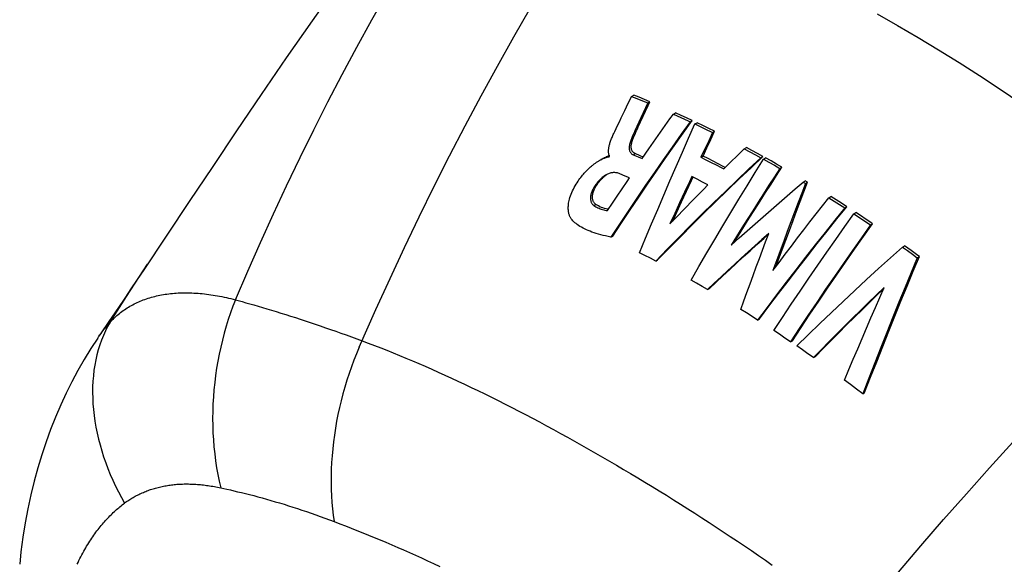
# Model space of a CAD drawing. Units: millimetres. Extents: x 123 to 186, y -25 to 234.
# Drawn here: x 123 to 152, y 88 to 104 of the extents above; entities that cross this region are included whole.
import ezdxf

# ---------------------------------------------------------------- set-up
doc = ezdxf.new("R2010")
doc.units = ezdxf.units.MM
doc.header["$LTSCALE"] = 16.335
doc.layers.get('0').update_dxf_attribs({"linetype": 'CONTINUOUS'})
doc.layers.add('RACCORDO', color=7, linetype='CONTINUOUS')
doc.layers.add('SUPERFICI', color=7, linetype='CONTINUOUS')

msp = doc.modelspace()

# ---------------------------------------------------------------- linework, layer by layer
at = {"color": 7, "linetype": 'CONTINUOUS'}
for p, q in [((141.117, 101.94), (141.179, 101.976)), ((141.117, 101.94), (141.273, 101.877)), ((141.335, 101.913), (141.179, 101.976)), ((141.273, 101.877), (141.43, 101.814)), ((141.491, 101.849), (141.335, 101.913)), ((141.586, 101.749), (141.388, 101.321)), ((141.43, 101.814), (141.586, 101.749)), ((141.647, 101.784), (141.491, 101.849)), ((141.586, 101.749), (141.647, 101.784)), ((141.597, 101.676), (141.647, 101.784)), ((142.332, 101.426), (142.393, 101.461)), ((142.555, 101.388), (142.393, 101.461)), ((141.388, 101.321), (141.269, 101.064)), ((142.332, 101.426), (142.44, 101.377)), ((142.44, 101.377), (142.547, 101.328)), ((142.547, 101.328), (142.655, 101.279)), ((142.716, 101.314), (142.555, 101.388)), ((142.878, 101.239), (142.716, 101.314)), ((142.817, 101.204), (142.878, 101.239)), ((142.96, 101.137), (143.021, 101.172)), ((143.192, 101.09), (143.021, 101.172)), ((140.598, 100.861), (140.626, 100.92)), ((141.269, 101.064), (141.223, 100.963)), ((141.824, 100.708), (142.026, 100.996)), ((142.96, 101.137), (143.074, 101.082)), ((143.074, 101.082), (143.188, 101.028)), ((143.188, 101.028), (143.302, 100.972)), ((143.363, 101.008), (143.192, 101.09)), ((143.473, 100.889), (143.36, 100.65)), ((143.534, 100.924), (143.363, 101.008)), ((143.421, 100.685), (143.534, 100.924)), ((143.473, 100.889), (143.534, 100.924)), ((141.622, 100.419), (141.824, 100.708)), ((143.36, 100.65), (143.135, 100.171)), ((143.308, 100.445), (143.421, 100.685)), ((141.421, 100.13), (141.622, 100.419)), ((143.195, 100.205), (143.308, 100.445)), ((144.197, 100.222), (144.397, 100.416)), ((144.397, 100.416), (144.458, 100.451)), ((144.397, 100.416), (144.558, 100.33)), ((144.619, 100.365), (144.458, 100.451)), ((144.558, 100.33), (144.718, 100.244)), ((144.779, 100.279), (144.619, 100.365)), ((140.402, 100.187), (140.381, 100.178)), ((140.464, 100.185), (140.478, 100.205)), ((141.16, 100.245), (141.305, 100.181)), ((141.364, 100.215), (141.219, 100.279)), ((141.305, 100.181), (141.421, 100.13)), ((141.453, 100.176), (141.364, 100.215)), ((143.135, 100.171), (143.195, 100.205)), ((143.135, 100.171), (143.282, 100.097)), ((143.342, 100.132), (143.195, 100.205)), ((143.282, 100.097), (143.43, 100.022)), ((143.49, 100.057), (143.342, 100.132)), ((143.43, 100.022), (143.577, 99.947)), ((143.637, 99.981), (143.49, 100.057)), ((143.798, 99.832), (143.997, 100.027)), ((143.997, 100.027), (144.197, 100.222)), ((144.593, 99.866), (144.94, 100.191)), ((144.718, 100.244), (144.879, 100.156)), ((144.94, 100.191), (144.779, 100.279)), ((144.879, 100.156), (144.94, 100.191)), ((144.955, 100.114), (145.016, 100.149)), ((144.955, 100.114), (145.114, 100.026)), ((145.175, 100.061), (145.016, 100.149)), ((145.114, 100.026), (145.273, 99.936)), ((145.334, 99.972), (145.175, 100.061)), ((143.784, 99.905), (143.637, 99.981)), ((143.842, 99.875), (143.784, 99.905)), ((145.273, 99.936), (145.432, 99.846)), ((145.493, 99.881), (145.334, 99.972)), ((145.432, 99.846), (145.493, 99.881)), ((140.375, 99.658), (140.367, 99.653)), ((140.932, 99.622), (140.777, 99.69)), ((141.056, 99.567), (140.932, 99.622)), ((143.028, 99.529), (142.872, 99.607)), ((143.183, 99.45), (143.028, 99.529)), ((143.339, 99.369), (143.183, 99.45)), ((146.111, 99.449), (146.172, 99.485)), ((146.111, 99.449), (146.179, 99.408)), ((146.133, 99.166), (146.24, 99.444)), ((146.24, 99.444), (146.172, 99.485)), ((146.179, 99.408), (146.24, 99.444)), ((140.7, 99.041), (140.842, 99.252)), ((142.658, 99.15), (142.515, 98.844)), ((142.573, 98.877), (142.716, 99.184)), ((140.558, 98.83), (140.7, 99.041)), ((142.431, 98.571), (142.573, 98.877)), ((146.856, 98.993), (146.917, 99.028)), ((146.856, 98.993), (147.011, 98.895)), ((147.072, 98.93), (146.917, 99.028)), ((147.011, 98.895), (147.166, 98.796)), ((147.227, 98.832), (147.072, 98.93)), ((140.417, 98.618), (140.558, 98.83)), ((142.515, 98.844), (142.374, 98.537)), ((147.166, 98.796), (147.321, 98.696)), ((147.383, 98.732), (147.227, 98.832)), ((147.321, 98.696), (147.383, 98.732)), ((142.374, 98.537), (142.232, 98.23)), ((142.232, 98.23), (142.354, 98.358)), ((142.313, 98.315), (142.431, 98.571)), ((147.584, 98.526), (147.645, 98.561)), ((147.584, 98.526), (147.746, 98.419)), ((147.807, 98.454), (147.645, 98.561)), ((147.746, 98.419), (147.908, 98.311)), ((147.915, 98.382), (147.807, 98.454)), ((147.908, 98.311), (148.071, 98.201)), ((148.071, 98.201), (148.132, 98.237)), ((140.516, 97.846), (140.572, 97.878)), ((149.001, 97.555), (149.063, 97.591)), ((149.001, 97.555), (149.144, 97.453)), ((149.253, 97.454), (149.063, 97.591)), ((149.144, 97.453), (149.287, 97.35)), ((141.505, 97.311), (141.348, 97.39)), ((141.662, 97.231), (141.505, 97.311)), ((141.819, 97.15), (141.662, 97.231)), ((141.819, 97.15), (141.875, 97.183)), ((149.287, 97.35), (149.43, 97.246)), ((149.43, 97.246), (149.492, 97.281)), ((143.006, 96.506), (142.846, 96.596)), ((143.167, 96.414), (143.006, 96.506)), ((143.327, 96.322), (143.167, 96.414)), ((143.327, 96.322), (143.383, 96.354)), ((144.458, 95.64), (144.296, 95.741)), ((144.621, 95.538), (144.458, 95.64)), ((144.783, 95.435), (144.621, 95.538)), ((144.783, 95.435), (144.839, 95.467)), ((145.418, 95.021), (145.256, 95.128)), ((145.58, 94.912), (145.418, 95.021)), ((145.743, 94.803), (145.58, 94.912)), ((145.743, 94.803), (145.799, 94.835)), ((146.086, 94.568), (145.923, 94.68)), ((146.248, 94.455), (146.086, 94.568)), ((146.41, 94.342), (146.248, 94.455)), ((146.41, 94.342), (146.466, 94.374)), ((147.489, 93.557), (147.313, 93.688)), ((147.666, 93.424), (147.489, 93.557)), ((147.842, 93.29), (147.666, 93.424)), ((147.842, 93.29), (147.898, 93.323))]:
    msp.add_line(p, q, dxfattribs=at)
at = {"color": 253, "linetype": 'CONTINUOUS'}
for p, q in [((141.093, 100.657), (141.152, 100.692)), ((141.16, 100.245), (141.219, 100.279)), ((140.037, 99.317), (140.095, 99.351)), ((140.021, 98.765), (140.078, 98.798))]:
    msp.add_line(p, q, dxfattribs=at)
at = {"color": 7, "linetype": 'CONTINUOUS'}
for points in [[(140.812, 101.312), (140.916, 101.527), (140.968, 101.632), (141.117, 101.94)], [(141.307, 101.051), (141.378, 101.204), (141.597, 101.676)], [(142.817, 101.204), (142.556, 100.837), (142.296, 100.468), (142.038, 100.098), (141.781, 99.727), (141.525, 99.354), (141.271, 98.979), (141.018, 98.603), (140.766, 98.225), (140.516, 97.846)], [(140.572, 97.878), (140.823, 98.258), (141.075, 98.636), (141.329, 99.012), (141.583, 99.387), (141.84, 99.761), (142.097, 100.133), (142.356, 100.503), (142.617, 100.872), (142.878, 101.239)], [(140.626, 100.92), (140.707, 101.092), (140.76, 101.203), (140.812, 101.312)], [(142.026, 100.996), (142.23, 101.283), (142.332, 101.426)], [(142.655, 101.279), (142.763, 101.229), (142.817, 101.204)], [(141.223, 100.963), (141.2, 100.912), (141.178, 100.862), (141.156, 100.811), (141.134, 100.76), (141.113, 100.709), (141.093, 100.657)], [(141.152, 100.692), (141.173, 100.743), (141.194, 100.795), (141.216, 100.846), (141.238, 100.898), (141.261, 100.949), (141.284, 101), (141.307, 101.051)], [(141.348, 97.39), (141.523, 97.812), (141.699, 98.232), (141.876, 98.651), (142.054, 99.069), (142.233, 99.485), (142.413, 99.9), (142.594, 100.314), (142.777, 100.726), (142.96, 101.137)], [(143.302, 100.972), (143.416, 100.917), (143.473, 100.889)], [(140.455, 100.263), (140.451, 100.28), (140.448, 100.298), (140.447, 100.316), (140.446, 100.335), (140.446, 100.355), (140.447, 100.376), (140.448, 100.396), (140.451, 100.418), (140.454, 100.44), (140.458, 100.462), (140.463, 100.485), (140.468, 100.509), (140.474, 100.533), (140.481, 100.558), (140.488, 100.583), (140.496, 100.609), (140.505, 100.635), (140.515, 100.662), (140.525, 100.689), (140.536, 100.717), (140.547, 100.745), (140.559, 100.773), (140.572, 100.802), (140.585, 100.831), (140.598, 100.861)], [(141.093, 100.657), (141.081, 100.626), (141.072, 100.596), (141.064, 100.567), (141.058, 100.54), (141.053, 100.514), (141.05, 100.489), (141.048, 100.464), (141.047, 100.441), (141.047, 100.419), (141.049, 100.398), (141.053, 100.378), (141.058, 100.359), (141.064, 100.341), (141.071, 100.325), (141.08, 100.31), (141.09, 100.296), (141.101, 100.284), (141.114, 100.273), (141.128, 100.262), (141.143, 100.253), (141.16, 100.245)], [(141.219, 100.279), (141.204, 100.286), (141.19, 100.294), (141.177, 100.303), (141.166, 100.313), (141.156, 100.323), (141.146, 100.334), (141.138, 100.346), (141.13, 100.359), (141.124, 100.373), (141.118, 100.388), (141.114, 100.404), (141.11, 100.421), (141.108, 100.438), (141.107, 100.457), (141.106, 100.476), (141.107, 100.497), (141.109, 100.518), (141.111, 100.54), (141.115, 100.563), (141.12, 100.586), (141.126, 100.611), (141.133, 100.637), (141.142, 100.664), (141.152, 100.692)], [(139.338, 98.413), (139.329, 98.429), (139.32, 98.446), (139.312, 98.464), (139.305, 98.483), (139.298, 98.504), (139.292, 98.527), (139.287, 98.55), (139.282, 98.575), (139.278, 98.602), (139.276, 98.63), (139.274, 98.659), (139.273, 98.69), (139.274, 98.723), (139.276, 98.757), (139.279, 98.793), (139.285, 98.831), (139.291, 98.87), (139.3, 98.912), (139.311, 98.955), (139.324, 99), (139.34, 99.047), (139.358, 99.096), (139.378, 99.145), (139.4, 99.195), (139.424, 99.244), (139.45, 99.293), (139.477, 99.341), (139.503, 99.386), (139.531, 99.43), (139.558, 99.471), (139.585, 99.511), (139.611, 99.548), (139.638, 99.583), (139.664, 99.616), (139.689, 99.648), (139.714, 99.678), (139.739, 99.707), (139.764, 99.734), (139.788, 99.76), (139.812, 99.785), (139.835, 99.808), (139.858, 99.831), (139.881, 99.852), (139.903, 99.872), (139.925, 99.892), (139.946, 99.91), (139.967, 99.927), (139.987, 99.944), (140.007, 99.959), (140.026, 99.974), (140.045, 99.988), (140.064, 100.001), (140.082, 100.013), (140.1, 100.025), (140.117, 100.036), (140.134, 100.046), (140.15, 100.056), (140.162, 100.063)], [(140.162, 100.063), (140.167, 100.066), (140.182, 100.075), (140.197, 100.083), (140.212, 100.091), (140.227, 100.098), (140.241, 100.105), (140.255, 100.112), (140.268, 100.119), (140.281, 100.125), (140.294, 100.131)], [(140.335, 100.156), (140.322, 100.151), (140.31, 100.144), (140.297, 100.138), (140.283, 100.131), (140.269, 100.124), (140.255, 100.116), (140.24, 100.108), (140.225, 100.1), (140.221, 100.097)], [(140.294, 100.131), (140.318, 100.142), (140.329, 100.147), (140.341, 100.152), (140.352, 100.157), (140.362, 100.161), (140.373, 100.166), (140.383, 100.17), (140.393, 100.173), (140.403, 100.177), (140.412, 100.18), (140.421, 100.182), (140.431, 100.184), (140.439, 100.186), (140.448, 100.186), (140.456, 100.186), (140.464, 100.185)], [(140.381, 100.178), (140.37, 100.173), (140.358, 100.167), (140.335, 100.156)], [(140.422, 100.196), (140.412, 100.192), (140.402, 100.187)], [(140.473, 100.214), (140.47, 100.213), (140.461, 100.21), (140.451, 100.207), (140.442, 100.204), (140.432, 100.2), (140.422, 100.196)], [(140.465, 100.232), (140.459, 100.247), (140.455, 100.263)], [(140.478, 100.205), (140.471, 100.218), (140.465, 100.232)], [(144.879, 100.156), (144.533, 99.832), (144.188, 99.505), (143.845, 99.176), (143.504, 98.844), (143.164, 98.51), (142.825, 98.174), (142.488, 97.835), (142.153, 97.494), (141.819, 97.15)], [(142.846, 96.596), (143.075, 96.993), (143.305, 97.388), (143.537, 97.781), (143.77, 98.174), (144.004, 98.565), (144.24, 98.954), (144.477, 99.342), (144.716, 99.729), (144.955, 100.114)], [(140.777, 99.69), (140.753, 99.699), (140.729, 99.706), (140.705, 99.712), (140.68, 99.717), (140.656, 99.72), (140.632, 99.722), (140.608, 99.723), (140.584, 99.722), (140.561, 99.72), (140.537, 99.717), (140.513, 99.712), (140.49, 99.706), (140.466, 99.699), (140.443, 99.691), (140.42, 99.681), (140.398, 99.67), (140.375, 99.658)], [(141.875, 97.183), (142.209, 97.526), (142.545, 97.868), (142.883, 98.207), (143.222, 98.544), (143.562, 98.878), (143.905, 99.21), (144.248, 99.539), (144.593, 99.866)], [(143.577, 99.947), (143.724, 99.87), (143.798, 99.832)], [(145.432, 99.846), (145.272, 99.601), (145.114, 99.355), (144.956, 99.108), (144.798, 98.86), (144.641, 98.612), (144.484, 98.364), (144.328, 98.115), (144.173, 97.865), (144.018, 97.614)], [(144.102, 97.691), (144.231, 97.898), (144.387, 98.148), (144.543, 98.398), (144.7, 98.647), (144.857, 98.895), (145.016, 99.142), (145.174, 99.389), (145.333, 99.636), (145.493, 99.881)], [(140.367, 99.653), (140.353, 99.645), (140.33, 99.631), (140.308, 99.616), (140.286, 99.599), (140.264, 99.582), (140.243, 99.563), (140.221, 99.543), (140.2, 99.522), (140.179, 99.5), (140.158, 99.477), (140.137, 99.453), (140.117, 99.427), (140.097, 99.401), (140.077, 99.374), (140.057, 99.346), (140.037, 99.317)], [(140.095, 99.351), (140.12, 99.387), (140.145, 99.422), (140.169, 99.454), (140.194, 99.485), (140.218, 99.513), (140.243, 99.54), (140.267, 99.565), (140.292, 99.588), (140.316, 99.61), (140.341, 99.63), (140.366, 99.649), (140.39, 99.666), (140.396, 99.669)], [(140.842, 99.252), (140.984, 99.462), (141.056, 99.567)], [(142.872, 99.607), (142.801, 99.455), (142.658, 99.15)], [(142.716, 99.184), (142.86, 99.489), (142.908, 99.591)], [(144.018, 97.614), (144.248, 97.822), (144.478, 98.029), (144.709, 98.235), (144.941, 98.44), (145.174, 98.644), (145.407, 98.847), (145.641, 99.049), (145.875, 99.249), (146.111, 99.449)], [(140.037, 99.317), (140.022, 99.293), (140.008, 99.269), (139.994, 99.244), (139.982, 99.219), (139.97, 99.194), (139.96, 99.168), (139.95, 99.142), (139.942, 99.117), (139.935, 99.092), (139.929, 99.067), (139.925, 99.042), (139.922, 99.018), (139.92, 98.994), (139.92, 98.972), (139.921, 98.951), (139.923, 98.93), (139.927, 98.911), (139.931, 98.892), (139.937, 98.875), (139.944, 98.858), (139.952, 98.842), (139.961, 98.827), (139.971, 98.813), (139.982, 98.8), (139.994, 98.787), (140.007, 98.776), (140.021, 98.765)], [(140.078, 98.798), (140.064, 98.809), (140.051, 98.82), (140.039, 98.832), (140.028, 98.845), (140.019, 98.859), (140.01, 98.874), (140.002, 98.89), (139.995, 98.906), (139.989, 98.924), (139.984, 98.942), (139.98, 98.961), (139.978, 98.981), (139.977, 99.002), (139.977, 99.024), (139.978, 99.047), (139.981, 99.071), (139.985, 99.095), (139.991, 99.12), (139.998, 99.145), (140.006, 99.171), (140.016, 99.197), (140.026, 99.223), (140.038, 99.249), (140.051, 99.275), (140.064, 99.3), (140.079, 99.326), (140.095, 99.351)], [(142.354, 98.358), (142.477, 98.485), (142.599, 98.612), (142.722, 98.739), (142.845, 98.866), (142.968, 98.992), (143.091, 99.118), (143.215, 99.244), (143.339, 99.369)], [(146.179, 99.408), (146.073, 99.13), (145.966, 98.852), (145.86, 98.572), (145.755, 98.291), (145.649, 98.01), (145.544, 97.727), (145.439, 97.444), (145.335, 97.16), (145.231, 96.874)], [(145.32, 96.994), (145.393, 97.193), (145.498, 97.477), (145.603, 97.761), (145.708, 98.044), (145.814, 98.326), (145.92, 98.606), (146.027, 98.886), (146.133, 99.166)], [(145.231, 96.874), (145.408, 97.112), (145.587, 97.35), (145.766, 97.587), (145.946, 97.823), (146.127, 98.058), (146.308, 98.293), (146.49, 98.527), (146.672, 98.76), (146.856, 98.993)], [(140.021, 98.765), (140.049, 98.747), (140.077, 98.73), (140.107, 98.714), (140.137, 98.699), (140.169, 98.685), (140.202, 98.672), (140.235, 98.661), (140.27, 98.65), (140.305, 98.641), (140.342, 98.632), (140.379, 98.625), (140.417, 98.618)], [(140.374, 98.67), (140.327, 98.683), (140.282, 98.697), (140.237, 98.713), (140.195, 98.732), (140.154, 98.752), (140.115, 98.774), (140.078, 98.798)], [(140.442, 98.657), (140.423, 98.66), (140.374, 98.67)], [(147.321, 98.696), (147.033, 98.34), (146.746, 97.983), (146.461, 97.623), (146.177, 97.262), (145.895, 96.9), (145.615, 96.536), (145.336, 96.17), (145.058, 95.803), (144.783, 95.435)], [(144.839, 95.467), (145.115, 95.836), (145.393, 96.203), (145.672, 96.569), (145.953, 96.933), (146.236, 97.296), (146.52, 97.658), (146.806, 98.017), (147.094, 98.375), (147.383, 98.732)], [(140.516, 97.846), (140.438, 97.863), (140.362, 97.88), (140.289, 97.898), (140.219, 97.916), (140.151, 97.935), (140.086, 97.954), (140.024, 97.974), (139.964, 97.995), (139.907, 98.017), (139.852, 98.039), (139.8, 98.062), (139.75, 98.086), (139.703, 98.11), (139.658, 98.134), (139.615, 98.159), (139.575, 98.185), (139.537, 98.212), (139.501, 98.239), (139.468, 98.267), (139.437, 98.295), (139.409, 98.324), (139.383, 98.354), (139.359, 98.383), (139.338, 98.413)], [(145.256, 95.128), (145.509, 95.511), (145.763, 95.894), (146.019, 96.274), (146.276, 96.653), (146.535, 97.031), (146.795, 97.407), (147.056, 97.781), (147.319, 98.154), (147.584, 98.526)], [(148.132, 98.237), (148.078, 98.273), (147.915, 98.382)], [(148.071, 98.201), (147.806, 97.83), (147.544, 97.457), (147.282, 97.083), (147.022, 96.706), (146.763, 96.329), (146.506, 95.949), (146.25, 95.569), (145.996, 95.186), (145.743, 94.803)], [(145.799, 94.835), (146.052, 95.219), (146.307, 95.602), (146.564, 95.983), (146.821, 96.362), (147.081, 96.74), (147.342, 97.117), (147.604, 97.492), (147.867, 97.865), (148.132, 98.237)], [(145.107, 97.956), (144.907, 97.777), (144.708, 97.598), (144.509, 97.418), (144.31, 97.237), (144.113, 97.055), (143.915, 96.873), (143.719, 96.69), (143.523, 96.506), (143.327, 96.322)], [(143.383, 96.354), (143.579, 96.539), (143.775, 96.723), (143.972, 96.906), (144.17, 97.088), (144.368, 97.27), (144.566, 97.451), (144.766, 97.632), (144.965, 97.811), (145.097, 97.928)], [(144.296, 95.741), (144.385, 95.989), (144.475, 96.237), (144.564, 96.485), (144.654, 96.732), (144.744, 96.978), (144.835, 97.223), (144.925, 97.468), (145.016, 97.712), (145.107, 97.956)], [(145.923, 94.68), (146.257, 95.007), (146.593, 95.332), (146.931, 95.655), (147.27, 95.977), (147.613, 96.296), (147.957, 96.614), (148.303, 96.93), (148.651, 97.243), (149.001, 97.555)], [(149.492, 97.281), (149.444, 97.316), (149.253, 97.454)], [(149.43, 97.246), (149.252, 96.818), (149.075, 96.387), (148.897, 95.953), (148.72, 95.516), (148.544, 95.077), (148.368, 94.634), (148.192, 94.189), (148.017, 93.741), (147.842, 93.29)], [(147.898, 93.323), (148.074, 93.774), (148.249, 94.222), (148.426, 94.668), (148.602, 95.111), (148.779, 95.55), (148.957, 95.987), (149.135, 96.422), (149.313, 96.853), (149.492, 97.281)], [(148.471, 96.386), (148.238, 96.163), (148.006, 95.938), (147.775, 95.712), (147.545, 95.486), (147.316, 95.259), (147.088, 95.031), (146.861, 94.802), (146.635, 94.572), (146.41, 94.342)], [(146.466, 94.374), (146.691, 94.605), (146.918, 94.835), (147.145, 95.064), (147.374, 95.292), (147.603, 95.52), (147.833, 95.746), (148.065, 95.972), (148.297, 96.197), (148.454, 96.347)], [(147.313, 93.688), (147.441, 93.993), (147.568, 94.296), (147.696, 94.599), (147.825, 94.9), (147.954, 95.199), (148.082, 95.498), (148.212, 95.795), (148.341, 96.091), (148.471, 96.386)]]:
    msp.add_lwpolyline(points, dxfattribs=at)
at = {"layer": 'RACCORDO', "color": 7, "linetype": 'CONTINUOUS'}
for p, q in [((127.028, 97.059), (127.029, 97.059)), ((125.581, 94.912), (125.616, 94.964))]:
    msp.add_line(p, q, dxfattribs=at)
at = {"layer": 'RACCORDO', "color": 253, "linetype": 'CONTINUOUS'}
for points in [[(129.589, 96.023), (129.948, 96.86), (130.317, 97.692), (130.693, 98.52), (131.078, 99.342), (131.471, 100.16), (131.872, 100.972), (132.28, 101.779), (132.697, 102.579), (133.121, 103.374), (133.552, 104.162), (133.99, 104.943), (134.436, 105.718), (134.889, 106.486), (135.349, 107.247), (135.815, 108.001)], [(133.188, 94.645), (133.674, 95.742), (134.086, 96.646), (134.506, 97.546), (134.936, 98.439), (135.374, 99.327), (135.821, 100.208), (136.276, 101.084), (136.739, 101.954), (137.21, 102.816), (137.689, 103.669), (138.175, 104.515), (138.667, 105.352), (139.167, 106.181), (139.673, 107.002), (140.187, 107.813)], [(147.595, 86.562), (148.235, 87.335), (148.882, 88.104), (149.535, 88.868), (150.195, 89.629), (150.862, 90.384), (151.535, 91.135), (152.214, 91.882), (152.9, 92.623), (153.59, 93.358), (154.286, 94.086), (154.986, 94.808), (155.692, 95.523), (156.401, 96.231), (157.115, 96.931), (157.833, 97.624)], [(125.937, 95.371), (126.415, 96.123), (126.903, 96.87), (127.028, 97.059)], [(125.937, 95.371), (125.969, 95.405), (126.001, 95.438), (126.035, 95.471), (126.068, 95.503), (126.103, 95.534), (126.137, 95.564), (126.173, 95.594), (126.209, 95.624), (126.245, 95.652), (126.283, 95.681), (126.32, 95.708), (126.359, 95.735), (126.397, 95.761), (126.437, 95.786), (126.477, 95.811), (126.517, 95.835), (126.558, 95.858), (126.6, 95.881), (126.642, 95.903), (126.685, 95.924), (126.728, 95.944), (126.772, 95.964), (126.816, 95.983), (126.861, 96.002), (126.906, 96.02), (126.952, 96.037), (126.998, 96.053), (127.045, 96.069), (127.092, 96.083), (127.14, 96.098), (127.189, 96.111), (127.237, 96.124), (127.287, 96.136), (127.337, 96.147), (127.387, 96.157), (127.438, 96.167), (127.489, 96.176), (127.541, 96.185), (127.593, 96.192), (127.646, 96.199), (127.7, 96.205), (127.754, 96.211), (127.809, 96.215), (127.864, 96.219), (127.919, 96.223), (127.975, 96.225), (128.032, 96.227), (128.089, 96.228), (128.146, 96.228), (128.204, 96.227), (128.262, 96.226), (128.321, 96.224), (128.381, 96.221), (128.441, 96.218), (128.501, 96.213), (128.562, 96.208), (128.623, 96.203), (128.684, 96.196), (128.746, 96.189), (128.809, 96.18), (128.872, 96.172), (128.935, 96.162), (128.998, 96.151), (129.063, 96.14), (129.127, 96.128), (129.192, 96.116), (129.257, 96.102), (129.323, 96.088), (129.389, 96.073), (129.455, 96.057), (129.522, 96.041), (129.589, 96.023)], [(129.589, 96.023), (129.515, 95.835), (129.444, 95.643), (129.378, 95.449), (129.317, 95.253), (129.259, 95.054), (129.206, 94.853), (129.158, 94.65), (129.114, 94.446), (129.074, 94.24), (129.039, 94.033), (129.009, 93.825), (128.983, 93.617), (128.962, 93.408), (128.945, 93.199), (128.933, 92.989), (128.926, 92.78), (128.924, 92.571), (128.926, 92.363), (128.934, 92.155), (128.945, 91.949), (128.962, 91.744), (128.983, 91.541), (129.009, 91.339), (129.04, 91.139), (129.075, 90.941), (129.115, 90.746), (129.159, 90.553)], [(129.589, 96.023), (129.786, 95.97), (129.892, 95.94), (130.005, 95.908), (130.122, 95.875), (130.244, 95.839), (130.371, 95.802), (130.502, 95.763), (130.636, 95.723), (130.772, 95.681), (130.911, 95.638), (131.05, 95.594), (131.19, 95.55), (131.331, 95.505), (131.473, 95.458), (131.617, 95.411), (131.762, 95.363), (131.908, 95.314), (132.056, 95.264), (132.204, 95.213), (132.354, 95.161), (132.505, 95.108), (132.656, 95.055), (132.809, 95), (132.962, 94.945), (133.116, 94.889), (133.271, 94.832)], [(125.937, 95.371), (125.868, 95.248), (125.804, 95.12), (125.745, 94.989), (125.69, 94.854), (125.641, 94.715), (125.597, 94.573), (125.558, 94.427), (125.524, 94.278), (125.495, 94.127), (125.471, 93.973), (125.453, 93.816), (125.44, 93.656), (125.432, 93.495), (125.43, 93.331), (125.433, 93.166), (125.441, 92.999), (125.455, 92.831), (125.474, 92.661), (125.498, 92.491), (125.527, 92.32), (125.562, 92.148), (125.602, 91.975), (125.647, 91.803), (125.696, 91.63), (125.751, 91.458), (125.811, 91.286), (125.876, 91.115), (125.946, 90.944), (126.02, 90.775), (126.099, 90.607), (126.182, 90.44), (126.27, 90.275), (126.362, 90.112)], [(125.616, 94.964), (125.644, 95.005), (125.675, 95.048), (125.706, 95.091), (125.737, 95.132), (125.769, 95.173), (125.801, 95.213), (125.834, 95.253), (125.867, 95.293), (125.902, 95.332), (125.937, 95.371)], [(133.188, 94.645), (133.109, 94.456), (133.034, 94.265), (132.962, 94.072), (132.894, 93.878), (132.83, 93.682), (132.77, 93.485), (132.714, 93.287), (132.663, 93.088), (132.615, 92.889), (132.571, 92.689), (132.532, 92.489), (132.497, 92.289), (132.466, 92.089), (132.439, 91.889), (132.417, 91.689), (132.399, 91.49), (132.386, 91.292), (132.377, 91.095), (132.372, 90.899), (132.372, 90.704), (132.376, 90.511), (132.384, 90.319), (132.397, 90.13), (132.414, 89.942), (132.436, 89.756), (132.461, 89.573)], [(133.271, 94.832), (133.451, 94.765), (133.632, 94.696), (133.814, 94.626), (133.997, 94.554), (134.181, 94.48), (134.365, 94.405), (134.551, 94.329), (134.737, 94.25), (134.924, 94.171), (135.112, 94.089), (135.301, 94.006), (135.49, 93.922), (135.681, 93.836), (135.872, 93.748), (136.064, 93.659), (136.258, 93.568), (136.452, 93.476), (136.646, 93.382), (136.842, 93.287), (137.038, 93.19), (137.236, 93.092), (137.434, 92.992), (137.632, 92.89), (137.832, 92.788), (138.033, 92.683), (138.234, 92.577), (138.436, 92.47), (138.639, 92.361), (138.843, 92.251), (139.047, 92.139), (139.251, 92.027), (139.456, 91.913), (139.66, 91.798), (139.864, 91.683), (140.067, 91.567), (140.27, 91.45), (140.474, 91.332), (140.678, 91.213), (140.883, 91.092), (141.089, 90.97), (141.296, 90.846), (141.504, 90.721), (141.712, 90.594), (141.921, 90.466), (142.129, 90.338), (142.337, 90.209), (142.544, 90.078), (142.752, 89.947), (142.959, 89.815), (143.165, 89.682), (143.372, 89.549), (143.578, 89.414), (143.784, 89.279), (143.989, 89.143), (144.194, 89.006), (144.398, 88.868), (144.602, 88.729), (144.806, 88.59), (145.009, 88.45), (145.211, 88.309)], [(126.362, 90.112), (126.391, 90.133), (126.421, 90.154), (126.452, 90.175), (126.482, 90.195), (126.513, 90.215), (126.544, 90.235), (126.576, 90.254), (126.608, 90.273), (126.64, 90.291), (126.672, 90.309), (126.705, 90.327), (126.738, 90.344), (126.771, 90.361), (126.804, 90.377), (126.838, 90.393), (126.872, 90.408), (126.907, 90.423), (126.941, 90.438), (126.976, 90.452), (127.012, 90.466), (127.047, 90.479), (127.083, 90.492), (127.119, 90.504), (127.155, 90.516), (127.191, 90.527), (127.228, 90.538), (127.265, 90.549), (127.302, 90.559), (127.339, 90.569), (127.377, 90.578), (127.414, 90.587), (127.452, 90.595), (127.491, 90.603), (127.529, 90.61), (127.568, 90.617), (127.606, 90.624), (127.646, 90.63), (127.685, 90.636), (127.724, 90.641), (127.764, 90.645), (127.804, 90.65), (127.845, 90.654), (127.886, 90.657), (127.926, 90.66), (127.968, 90.662), (128.009, 90.664), (128.051, 90.666), (128.093, 90.667), (128.135, 90.667), (128.177, 90.668), (128.22, 90.667), (128.263, 90.666), (128.306, 90.665), (128.349, 90.663), (128.392, 90.661), (128.436, 90.659), (128.48, 90.655), (128.524, 90.652), (128.568, 90.648), (128.612, 90.643), (128.657, 90.638), (128.702, 90.633), (128.747, 90.627), (128.792, 90.621), (128.837, 90.614), (128.883, 90.606), (128.928, 90.599), (128.974, 90.59), (129.02, 90.582), (129.066, 90.572), (129.112, 90.563), (129.159, 90.553)], [(129.159, 90.553), (129.247, 90.534), (129.341, 90.514), (129.439, 90.492), (129.542, 90.468), (129.65, 90.443), (129.761, 90.417), (129.877, 90.388), (129.997, 90.358), (130.118, 90.327), (130.242, 90.294), (130.367, 90.26), (130.493, 90.225), (130.619, 90.189), (130.746, 90.152), (130.873, 90.114), (131.002, 90.075), (131.131, 90.034), (131.261, 89.993), (131.392, 89.951), (131.524, 89.907), (131.657, 89.862), (131.79, 89.817), (131.923, 89.77), (132.057, 89.722), (132.191, 89.674), (132.326, 89.624), (132.461, 89.573)], [(124.981, 88.331), (125.007, 88.387), (125.034, 88.443), (125.061, 88.498), (125.088, 88.552), (125.115, 88.604), (125.143, 88.657), (125.171, 88.708), (125.2, 88.758), (125.229, 88.808), (125.257, 88.857), (125.287, 88.905), (125.316, 88.952), (125.346, 88.999), (125.376, 89.045), (125.406, 89.09), (125.436, 89.134), (125.466, 89.177), (125.497, 89.22), (125.527, 89.261), (125.558, 89.302), (125.589, 89.343), (125.62, 89.382), (125.651, 89.421), (125.682, 89.459), (125.714, 89.497), (125.745, 89.533), (125.777, 89.569), (125.808, 89.604), (125.84, 89.639), (125.872, 89.673), (125.904, 89.706), (125.935, 89.739), (125.967, 89.771), (125.999, 89.802), (126.032, 89.833), (126.064, 89.863), (126.096, 89.892), (126.128, 89.921), (126.16, 89.949), (126.192, 89.977), (126.225, 90.004), (126.258, 90.031), (126.292, 90.058), (126.327, 90.085), (126.362, 90.112)], [(132.461, 89.573), (132.626, 89.511), (132.791, 89.447), (132.957, 89.382), (133.123, 89.316), (133.291, 89.249), (133.459, 89.181), (133.628, 89.112), (133.797, 89.041), (133.967, 88.97), (134.138, 88.897), (134.31, 88.823), (134.483, 88.747), (134.656, 88.671), (134.83, 88.593), (135.005, 88.514), (135.18, 88.433), (135.356, 88.352), (135.533, 88.269)]]:
    msp.add_lwpolyline(points, dxfattribs=at)
at = {"layer": 'RACCORDO', "color": 7, "linetype": 'CONTINUOUS'}
msp.add_lwpolyline([(125.581, 94.912), (125.38, 94.604), (125.188, 94.289), (125.005, 93.969), (124.829, 93.641), (124.662, 93.307), (124.503, 92.964), (124.352, 92.614), (124.209, 92.255), (124.075, 91.888), (123.95, 91.515), (123.834, 91.133), (123.727, 90.744), (123.631, 90.348), (123.544, 89.945), (123.467, 89.534), (123.401, 89.116), (123.346, 88.691), (123.308, 88.331)], dxfattribs=at)
at = {"layer": 'SUPERFICI', "color": 7, "linetype": 'CONTINUOUS'}
msp.add_line((126.184, 95.802), (125.907, 95.392), dxfattribs=at)
for points in [[(133.327, 106.27), (132.584, 105.231), (131.816, 104.139), (131.067, 103.058), (130.336, 101.991), (129.622, 100.938), (128.925, 99.901), (128.243, 98.88)], [(128.243, 98.88), (126.918, 96.893), (126.731, 96.614), (126.546, 96.338), (126.364, 96.068), (126.184, 95.802)], [(125.907, 95.392), (125.662, 95.031), (125.616, 94.964)]]:
    msp.add_lwpolyline(points, dxfattribs=at)
at = {"layer": 'SUPERFICI', "color": 253, "linetype": 'CONTINUOUS'}
msp.add_lwpolyline([(148.267, 104.343), (148.86, 104.006), (149.454, 103.657), (150.05, 103.297), (150.647, 102.925), (151.244, 102.543), (151.842, 102.149), (152.44, 101.745), (153.038, 101.33), (153.636, 100.905), (154.234, 100.469), (154.834, 100.022), (155.433, 99.564)], dxfattribs=at)

doc.saveas('drawing.dxf')
